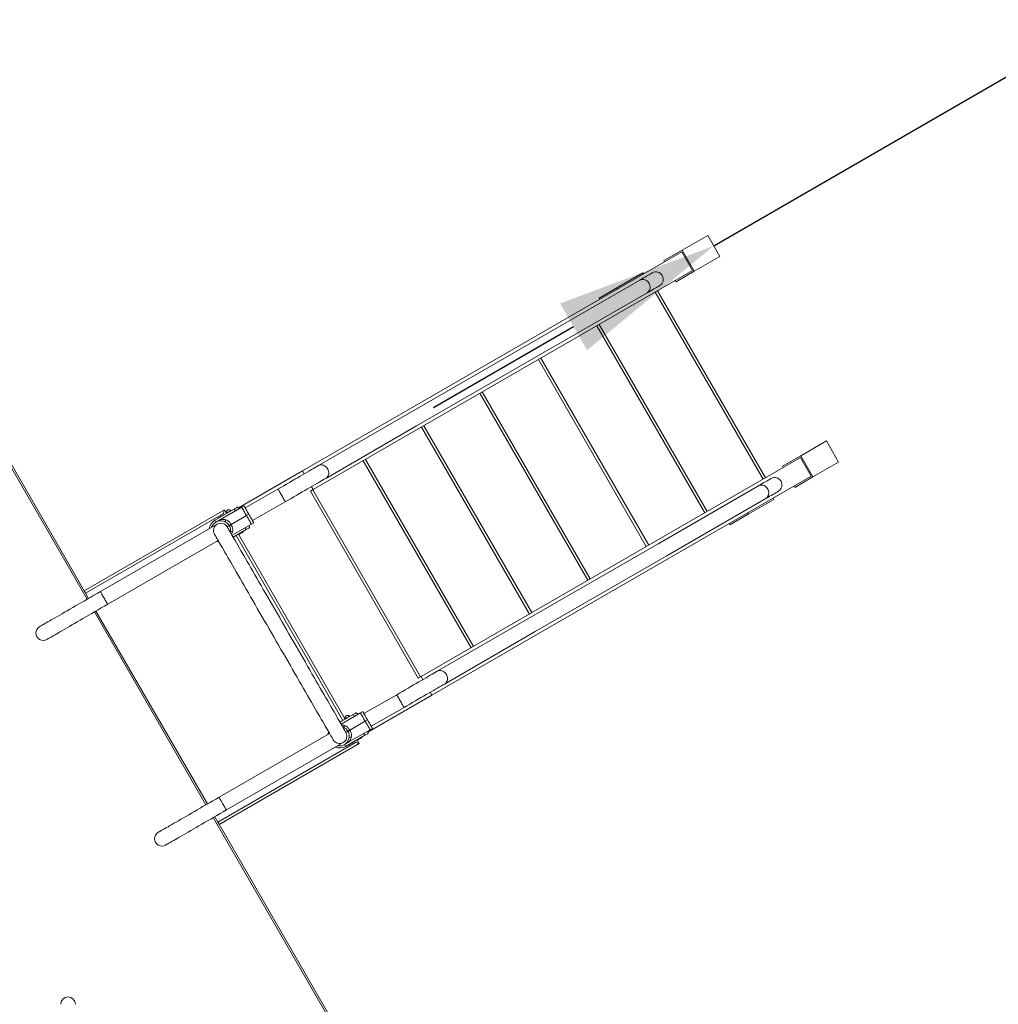
# Model space of a CAD drawing. Extents: x 0 to 42000, y -4005 to 29700.
# Drawn here: x 34499 to 35406, y 22666 to 23578 of the extents above; entities that cross this region are included whole.
import ezdxf

# ---------------------------------------------------------------- set-up
doc = ezdxf.new("R2010")
doc.units = 0
doc.header["$LTSCALE"] = 100
doc.header["$MEASUREMENT"] = 0
doc.linetypes.add('DIMENSION', pattern=[2e-15, 1e-15, 1e-15])
doc.layers.get('0').update_dxf_attribs({"linetype": 'CONTINUOUS'})
doc.layers.get('DEFPOINTS').update_dxf_attribs({"linetype": 'CONTINUOUS'})
doc.styles.add('STD', font='TXT', dxfattribs={"bigfont": 'BIGFONT'})
doc.dimstyles.new('ASKSTANDARD', dxfattribs={"dimscale": 20, "dimtxt": 2, "dimasz": 1.5, "dimexe": 1, "dimexo": 1, "dimgap": 1, "dimtad": 0, "dimdec": 1, "dimdsep": 46, "dimtxsty": 'STD', "dimcen": 0, "dimclrd": 3, "dimclre": 3, "dimclrt": 3, "dimadec": 0, "dimazin": 0, "dimtfac": 0.7, "dimtdec": 1, "dimtix": 1, "dimtmove": 0, "dimatfit": 3, "dimfxl": 0, "dimtvp": 1, "dimtolj": 1, "dimtzin": 0, "dimarcsym": 0})

# ---------------------------------------------------------------- blocks, each defined once
blk = doc.blocks.new('*D38')
at = {"color": 3, "linetype": 'DIMENSION', "lineweight": -2}
for p, q in [((36051.92, 23893.7), (36181.82, 23968.7)), ((35142.59, 23368.7), (35922.02, 23818.7)), ((35012.69, 23293.7), (34882.79, 23218.7))]:
    blk.add_line(p, q, dxfattribs=at)
at = {"color": 3, "linetype": 'DIMENSION'}
for points in [[(36039.42, 23915.35), (36064.42, 23872.05), (35922.02, 23818.7)], [(35000.19, 23315.35), (35025.19, 23272.05), (35142.59, 23368.7)]]:
    blk.add_solid(points, dxfattribs=at)
at = {"layer": 'DEFPOINTS', "color": 0, "linetype": 'DIMENSION'}
for p in [(35922.02, 23818.7), (35922.02, 23818.7), (35142.59, 23368.7)]:
    blk.add_point(p, dxfattribs=at)
at = {"color": 3, "linetype": 'DIMENSION', "insert": (35406.11, 23812.28), "char_height": 200, "attachment_point": 5, "rotation": 29.99998, "style": 'STD'}
blk.add_mtext('\\A1;1800', dxfattribs=at)

msp = doc.modelspace()

# ---------------------------------------------------------------- linework, layer by layer
at = {"color": 7, "linetype": 'Continuous', "lineweight": 15}
for p, q in [((35136.969, 23378.442), (35113.219, 23364.73)), ((35136.969, 23378.442), (35148.219, 23358.957)), ((35112.927, 23363.119), (34761.371, 23160.148)), ((35113.219, 23364.73), (35096.344, 23354.988)), ((35122.927, 23345.798), (35112.927, 23363.119)), ((35113.219, 23364.73), (35124.469, 23345.245)), ((35096.344, 23354.988), (35096.969, 23353.905)), ((35148.219, 23358.957), (35124.469, 23345.245)), ((35122.927, 23345.798), (34771.371, 23142.827)), ((35076.996, 23343.817), (35053.247, 23330.105)), ((35076.996, 23343.817), (35077.621, 23342.735)), ((35124.469, 23345.245), (35107.594, 23335.502)), ((35074.01, 23336.955), (34860.344, 23213.595)), ((35106.969, 23336.585), (35107.594, 23335.502)), ((35053.247, 23330.105), (35036.372, 23320.363)), ((35053.247, 23330.105), (35053.872, 23329.023)), ((35188.352, 23152.631), (35088.352, 23325.836)), ((35190.517, 23153.881), (35090.517, 23327.086)), ((34867.144, 23201.817), (35080.81, 23325.177)), ((35036.372, 23320.363), (35036.997, 23319.28)), ((35134.225, 23121.381), (35034.225, 23294.586)), ((35136.39, 23122.631), (35036.39, 23295.836)), ((35080.099, 23090.131), (34980.099, 23263.336)), ((35082.264, 23091.381), (34982.264, 23264.586)), ((34443.805, 23249.223), (34559.351, 23049.091)), ((35025.972, 23058.881), (34925.972, 23232.086)), ((35028.137, 23060.131), (34928.137, 23233.336)), ((34860.344, 23213.595), (34776.3, 23165.072)), ((34783.1, 23153.294), (34867.144, 23201.817)), ((34971.845, 23027.631), (34871.845, 23200.836)), ((34974.01, 23028.881), (34874.01, 23202.086)), ((35246.969, 23187.917), (35223.219, 23174.205)), ((35258.219, 23168.431), (35246.969, 23187.917)), ((34919.884, 22997.631), (34819.884, 23170.836)), ((35222.927, 23172.593), (34871.371, 22969.622)), ((35223.219, 23174.205), (35206.344, 23164.462)), ((35232.927, 23155.273), (35222.927, 23172.593)), ((35234.469, 23154.719), (35223.219, 23174.205)), ((34917.719, 22996.381), (34817.719, 23169.586)), ((35206.969, 23163.38), (35206.344, 23164.462)), ((35258.219, 23168.431), (35234.469, 23154.719)), ((34761.371, 23160.148), (34702.172, 23125.969)), ((34762.971, 23157.376), (34761.371, 23160.148)), ((35232.927, 23155.273), (34881.371, 22952.302)), ((35234.469, 23154.719), (35217.594, 23144.977)), ((34738.8, 23143.421), (34708.427, 23125.885)), ((34771.371, 23142.827), (34769.771, 23145.599)), ((35184.011, 23146.429), (35091.588, 23093.069)), ((35217.594, 23144.977), (35216.969, 23146.059)), ((34771.371, 23142.827), (34768.788, 23141.336)), ((34868.788, 22968.131), (34768.788, 23141.336)), ((34870.953, 22969.381), (34770.953, 23142.586)), ((35098.388, 23081.291), (35190.811, 23134.651)), ((35198.246, 23133.806), (35197.621, 23134.889)), ((34698.316, 23124.897), (34680.346, 23114.522)), ((34685.501, 23115.189), (34705.162, 23126.54)), ((34698.316, 23124.897), (34699.316, 23123.165)), ((34702.997, 23125.29), (34701.347, 23126.647)), ((34705.162, 23126.54), (34707.327, 23127.79)), ((34715.227, 23114.107), (34745.6, 23131.643)), ((35198.246, 23133.806), (35174.497, 23120.094)), ((34559.268, 23049.237), (34689.171, 23124.237)), ((34688.256, 23120.822), (34560.518, 23047.071)), ((34683.252, 23116.489), (34683.377, 23116.272)), ((34687.707, 23118.772), (34687.582, 23118.989)), ((34689.171, 23124.237), (34691.171, 23120.772)), ((34695.372, 23110.496), (34709.662, 23118.746)), ((34709.662, 23118.746), (34711.827, 23119.996)), ((35174.497, 23120.094), (35157.622, 23110.352)), ((35174.497, 23120.094), (35173.872, 23121.177)), ((34682.446, 23110.885), (34574.193, 23048.385)), ((34679.48, 23114.022), (34679.503, 23113.983)), ((34680.346, 23114.522), (34681.346, 23112.79)), ((34688.282, 23113.66), (34689.211, 23113.364)), ((34693.64, 23109.496), (34691.735, 23108.396)), ((34696.235, 23100.602), (34714.162, 23110.952)), ((34709.316, 23105.845), (34708.316, 23107.577)), ((34712.347, 23107.595), (34711.997, 23109.702)), ((34716.327, 23112.202), (34714.162, 23110.952)), ((35157.622, 23110.352), (35156.997, 23111.434)), ((34694.776, 23103.726), (34694.681, 23103.294)), ((34697.235, 23098.87), (34709.316, 23105.845)), ((34698.832, 23099.503), (34698.707, 23099.72)), ((34702.171, 23101.72), (34702.271, 23101.547)), ((34702.271, 23101.547), (34702.681, 23101.437)), ((34801.171, 22930.247), (34702.271, 23101.547)), ((34706.492, 23103.637), (34706.602, 23104.047)), ((34706.602, 23104.047), (34706.502, 23104.22)), ((34580.993, 23036.607), (34683.357, 23095.707)), ((35091.588, 23093.069), (34970.344, 23023.069)), ((34977.144, 23011.291), (35098.388, 23081.291)), ((34560.518, 23047.071), (34563.368, 23042.135)), ((34570.168, 23030.357), (34673.368, 22851.61)), ((34970.344, 23023.069), (34886.3, 22974.546)), ((34893.1, 22962.768), (34977.144, 23011.291)), ((34871.371, 22969.622), (34868.788, 22968.131)), ((34871.371, 22969.622), (34872.971, 22966.851)), ((34848.8, 22952.896), (34818.427, 22935.36)), ((34881.371, 22952.302), (34822.172, 22918.123)), ((34879.771, 22955.073), (34881.371, 22952.302)), ((34808.316, 22934.372), (34796.235, 22927.397)), ((34797.235, 22925.665), (34815.162, 22936.015)), ((34808.316, 22934.372), (34809.316, 22932.64)), ((34812.997, 22934.765), (34811.347, 22936.122)), ((34815.162, 22936.015), (34817.327, 22937.265)), ((34825.227, 22923.582), (34855.6, 22941.118)), ((34797.707, 22928.247), (34797.582, 22928.463)), ((34805.372, 22919.971), (34819.662, 22928.221)), ((34819.662, 22928.221), (34821.827, 22929.471)), ((34786.557, 22916.96), (34684.193, 22857.86)), ((34798.789, 22922.973), (34799.211, 22922.839)), ((34801.346, 22904.944), (34819.316, 22915.319)), ((34803.64, 22918.971), (34801.735, 22917.871)), ((34804.501, 22909.075), (34824.162, 22920.426)), ((34819.316, 22915.319), (34818.316, 22917.051)), ((34822.347, 22917.069), (34821.997, 22919.176)), ((34826.327, 22921.676), (34824.162, 22920.426)), ((34683.018, 22834.895), (34810.756, 22908.645)), ((34814.171, 22907.73), (34684.268, 22832.73)), ((34690.993, 22846.082), (34799.246, 22908.582)), ((34801.346, 22904.944), (34800.346, 22906.676)), ((34804.377, 22906.694), (34804.502, 22906.478)), ((34804.776, 22913.201), (34804.567, 22912.249)), ((34808.832, 22908.978), (34808.707, 22909.194)), ((34812.171, 22911.194), (34812.271, 22911.021)), ((34812.271, 22911.021), (34812.681, 22910.911)), ((34812.271, 22911.021), (34814.171, 22907.73)), ((34816.492, 22913.111), (34816.602, 22913.521)), ((34816.602, 22913.521), (34816.502, 22913.694)), ((34800.457, 22904.484), (34800.48, 22904.444)), ((34680.168, 22839.832), (34683.018, 22834.895)), ((34684.184, 22832.875), (34799.73, 22632.743))]:
    msp.add_line(p, q, dxfattribs=at)
at = {"color": 8, "linetype": 'Continuous', "lineweight": 15}
for p, q in [((34561.982, 23041.335), (34442.386, 23248.482)), ((34689.006, 23119.522), (34688.256, 23120.822)), ((34799.006, 22928.997), (34700.006, 23100.47)), ((34671.982, 22850.81), (34568.782, 23029.557)), ((34810.756, 22908.645), (34810.006, 22909.944)), ((34798.378, 22631.885), (34678.782, 22839.032))]:
    msp.add_line(p, q, dxfattribs=at)
at = {"color": 7, "linetype": 'Continuous', "lineweight": 15, "flags": 128}
for points in [[(35085.613, 23343.654), (35085.531, 23343.606), (35085.284, 23343.463), (35084.872, 23343.226), (35084.297, 23342.894), (35083.56, 23342.469), (35082.662, 23341.95), (35081.605, 23341.34), (35080.39, 23340.638), (35079.021, 23339.848), (35077.499, 23338.969), (35075.828, 23338.004), (35074.01, 23336.955)], [(35080.81, 23325.177), (35082.628, 23326.226), (35084.299, 23327.191), (35085.821, 23328.07), (35087.19, 23328.86), (35088.405, 23329.562), (35089.462, 23330.172), (35090.36, 23330.691), (35091.097, 23331.116), (35091.672, 23331.448), (35092.084, 23331.685), (35092.331, 23331.828), (35092.413, 23331.876)], [(34776.3, 23165.072), (34774.896, 23164.261), (34773.355, 23163.372), (34771.683, 23162.406), (34769.887, 23161.369), (34767.972, 23160.264), (34765.947, 23159.094), (34763.819, 23157.866), (34761.595, 23156.582), (34759.286, 23155.249), (34756.898, 23153.87), (34754.442, 23152.452), (34751.927, 23151), (34749.362, 23149.519), (34746.757, 23148.015), (34744.121, 23146.493), (34741.466, 23144.96), (34738.8, 23143.421)], [(34745.6, 23131.643), (34748.266, 23133.182), (34750.921, 23134.716), (34753.557, 23136.237), (34756.162, 23137.741), (34758.727, 23139.222), (34761.242, 23140.674), (34763.698, 23142.092), (34766.086, 23143.471), (34768.395, 23144.804), (34770.619, 23146.088), (34772.747, 23147.316), (34774.772, 23148.486), (34776.687, 23149.591), (34778.483, 23150.628), (34780.155, 23151.594), (34781.696, 23152.483), (34783.1, 23153.294)], [(35195.613, 23153.128), (35195.531, 23153.081), (35195.283, 23152.938), (35194.872, 23152.7), (35194.297, 23152.369), (35193.56, 23151.943), (35192.662, 23151.424), (35191.605, 23150.814), (35190.39, 23150.113), (35189.021, 23149.322), (35187.499, 23148.444), (35185.828, 23147.479), (35184.011, 23146.429)], [(35190.811, 23134.651), (35192.628, 23135.701), (35194.299, 23136.666), (35195.821, 23137.544), (35197.19, 23138.335), (35198.405, 23139.036), (35199.462, 23139.646), (35200.36, 23140.165), (35201.097, 23140.591), (35201.672, 23140.922), (35202.084, 23141.16), (35202.331, 23141.303), (35202.413, 23141.35)], [(34698.316, 23124.897), (34698.991, 23125.287), (34699.631, 23125.657), (34700.206, 23125.989), (34700.686, 23126.266), (34701.047, 23126.474), (34701.271, 23126.604), (34701.347, 23126.647)], [(34709.662, 23118.746), (34709.062, 23119.785), (34708.466, 23120.817), (34707.877, 23121.837), (34707.299, 23122.838), (34706.735, 23123.815), (34706.189, 23124.761), (34705.663, 23125.672), (34705.162, 23126.54)], [(34707.327, 23127.79), (34707.818, 23126.94), (34708.337, 23126.041), (34708.88, 23125.1), (34709.445, 23124.122), (34710.025, 23123.116), (34710.619, 23122.089), (34711.221, 23121.046), (34711.827, 23119.996)], [(34683.252, 23116.489), (34683.332, 23116.535), (34683.567, 23116.671), (34683.939, 23116.886), (34684.421, 23117.164), (34684.977, 23117.485), (34685.565, 23117.824), (34686.142, 23118.158), (34686.666, 23118.46), (34687.097, 23118.709), (34687.403, 23118.885), (34687.562, 23118.977), (34687.582, 23118.989)], [(34689.171, 23124.237), (34689.154, 23124.171), (34689.102, 23123.977), (34689.017, 23123.661), (34688.903, 23123.236), (34688.765, 23122.719), (34688.607, 23122.128), (34688.435, 23121.488), (34688.256, 23120.822)], [(34714.162, 23110.952), (34713.66, 23111.821), (34713.135, 23112.731), (34712.588, 23113.678), (34712.024, 23114.654), (34711.446, 23115.656), (34710.857, 23116.675), (34710.261, 23117.708), (34709.662, 23118.746)], [(34711.827, 23119.996), (34712.433, 23118.946), (34713.035, 23117.904), (34713.628, 23116.876), (34714.209, 23115.87), (34714.773, 23114.893), (34715.317, 23113.951), (34715.836, 23113.052), (34716.327, 23112.202)], [(34801.735, 22917.871), (34801.69, 22917.948), (34801.557, 22918.18), (34801.334, 22918.565), (34801.023, 22919.104), (34800.624, 22919.796), (34800.137, 22920.639), (34799.564, 22921.632), (34798.905, 22922.773), (34798.161, 22924.061), (34797.334, 22925.494), (34796.425, 22927.068), (34795.435, 22928.782), (34794.366, 22930.633), (34793.22, 22932.618), (34791.999, 22934.734), (34790.704, 22936.976), (34789.338, 22939.342), (34787.903, 22941.828), (34786.401, 22944.43), (34784.835, 22947.143), (34783.207, 22949.962), (34781.52, 22952.885), (34779.776, 22955.905), (34777.979, 22959.018), (34776.131, 22962.219), (34774.235, 22965.502), (34772.295, 22968.863), (34770.313, 22972.295), (34768.293, 22975.794), (34766.238, 22979.353), (34764.152, 22982.967), (34762.037, 22986.63), (34759.897, 22990.336), (34757.736, 22994.078), (34755.558, 22997.852), (34753.365, 23001.651), (34751.161, 23005.468), (34748.95, 23009.298), (34746.735, 23013.133), (34744.52, 23016.969), (34742.309, 23020.799), (34740.106, 23024.616), (34737.912, 23028.415), (34735.734, 23032.188), (34733.573, 23035.931), (34731.433, 23039.637), (34729.318, 23043.3), (34727.232, 23046.914), (34725.177, 23050.473), (34723.157, 23053.972), (34721.175, 23057.404), (34719.235, 23060.765), (34717.339, 23064.048), (34715.491, 23067.249), (34713.694, 23070.362), (34711.951, 23073.382), (34710.263, 23076.304), (34708.635, 23079.124), (34707.069, 23081.837), (34705.567, 23084.439), (34704.132, 23086.924), (34702.766, 23089.291), (34701.471, 23091.533), (34700.25, 23093.649), (34699.104, 23095.633), (34698.035, 23097.484), (34697.045, 23099.199), (34696.136, 23100.773), (34695.309, 23102.206), (34694.566, 23103.494), (34693.907, 23104.635), (34693.333, 23105.628), (34692.847, 23106.471), (34692.447, 23107.163), (34692.136, 23107.702), (34691.913, 23108.087), (34691.78, 23108.319), (34691.735, 23108.396)], [(34712.347, 23107.595), (34712.271, 23107.551), (34712.047, 23107.422), (34711.686, 23107.213), (34711.206, 23106.936), (34710.631, 23106.604), (34709.991, 23106.234), (34709.316, 23105.845)], [(34679.957, 23101.596), (34680.002, 23101.519), (34680.135, 23101.287), (34680.358, 23100.902), (34680.669, 23100.363), (34681.069, 23099.671), (34681.555, 23098.828), (34682.129, 23097.835), (34682.788, 23096.694), (34683.531, 23095.406), (34684.358, 23093.973), (34685.267, 23092.399), (34686.257, 23090.684), (34687.326, 23088.833), (34688.472, 23086.849), (34689.693, 23084.733), (34690.988, 23082.491), (34692.354, 23080.124), (34693.789, 23077.639), (34695.291, 23075.037), (34696.857, 23072.324), (34698.485, 23069.504), (34700.173, 23066.582), (34701.916, 23063.562), (34703.714, 23060.449), (34705.561, 23057.248), (34707.457, 23053.965), (34709.397, 23050.604), (34711.379, 23047.172), (34713.399, 23043.673), (34715.454, 23040.114), (34717.54, 23036.5), (34719.655, 23032.837), (34721.795, 23029.131), (34723.956, 23025.388), (34726.134, 23021.615), (34728.328, 23017.816), (34730.531, 23013.999), (34732.742, 23010.169), (34734.957, 23006.333), (34737.172, 23002.498), (34739.383, 22998.668), (34741.587, 22994.851), (34743.78, 22991.052), (34745.959, 22987.278), (34748.119, 22983.536), (34750.259, 22979.83), (34752.374, 22976.167), (34754.46, 22972.553), (34756.515, 22968.994), (34758.535, 22965.495), (34760.517, 22962.063), (34762.457, 22958.702), (34764.353, 22955.419), (34766.201, 22952.218), (34767.998, 22949.105), (34769.742, 22946.085), (34771.429, 22943.162), (34773.057, 22940.343), (34774.623, 22937.63), (34776.125, 22935.028), (34777.56, 22932.542), (34778.926, 22930.176), (34780.221, 22927.934), (34781.443, 22925.818), (34782.589, 22923.833), (34783.657, 22921.982), (34784.647, 22920.268), (34785.556, 22918.694), (34786.383, 22917.261), (34787.127, 22915.973), (34787.786, 22914.832), (34788.359, 22913.839), (34788.846, 22912.996), (34789.245, 22912.304), (34789.556, 22911.765), (34789.779, 22911.38), (34789.912, 22911.148), (34789.957, 22911.071)], [(34698.832, 23099.503), (34698.752, 23099.457), (34698.517, 23099.321), (34698.145, 23099.107), (34697.663, 23098.828), (34697.36, 23098.653)], [(34702.271, 23101.547), (34702.292, 23101.558), (34702.451, 23101.65), (34702.757, 23101.827), (34703.188, 23102.076), (34703.711, 23102.378), (34704.289, 23102.711), (34704.877, 23103.051), (34705.433, 23103.372), (34705.914, 23103.65), (34706.286, 23103.865), (34706.521, 23104), (34706.602, 23104.047)], [(34702.681, 23101.437), (34702.758, 23101.481), (34702.984, 23101.612), (34703.339, 23101.817), (34703.795, 23102.08), (34704.315, 23102.38), (34704.858, 23102.693), (34705.378, 23102.994), (34705.834, 23103.257), (34706.189, 23103.462), (34706.415, 23103.592), (34706.492, 23103.637), (34706.492, 23103.637)], [(34681.758, 23094.784), (34682.999, 23094.371), (34684.28, 23094.108)], [(34574.193, 23048.385), (34571.247, 23046.684), (34568.309, 23044.988), (34565.387, 23043.301), (34562.489, 23041.628), (34559.624, 23039.974), (34556.798, 23038.342), (34554.02, 23036.738), (34551.297, 23035.166), (34548.637, 23033.63), (34546.047, 23032.135), (34543.534, 23030.684), (34541.105, 23029.282), (34538.767, 23027.932), (34536.526, 23026.638), (34534.389, 23025.404), (34532.36, 23024.233), (34530.446, 23023.128), (34528.652, 23022.092), (34526.983, 23021.128), (34525.443, 23020.239), (34524.037, 23019.427), (34522.768, 23018.695), (34521.64, 23018.044), (34520.656, 23017.476), (34519.819, 23016.993), (34519.131, 23016.595), (34518.594, 23016.285), (34518.21, 23016.063), (34517.978, 23015.93), (34517.901, 23015.885)], [(34560.518, 23047.071), (34560.274, 23047.494), (34560.039, 23047.9), (34559.823, 23048.274), (34559.634, 23048.602), (34559.478, 23048.872), (34559.363, 23049.072), (34559.351, 23049.091)], [(34524.701, 23004.107), (34524.778, 23004.152), (34525.01, 23004.285), (34525.394, 23004.507), (34525.931, 23004.817), (34526.619, 23005.215), (34527.456, 23005.698), (34528.44, 23006.266), (34529.568, 23006.917), (34530.837, 23007.65), (34532.243, 23008.461), (34533.783, 23009.35), (34535.452, 23010.314), (34537.246, 23011.35), (34539.16, 23012.455), (34541.189, 23013.626), (34543.326, 23014.86), (34545.567, 23016.154), (34547.906, 23017.504), (34550.334, 23018.906), (34552.847, 23020.357), (34555.437, 23021.853), (34558.097, 23023.388), (34560.82, 23024.96), (34563.598, 23026.564), (34566.424, 23028.196), (34569.289, 23029.85), (34572.187, 23031.523), (34575.109, 23033.21), (34578.047, 23034.906), (34580.993, 23036.607)], [(34886.3, 22974.546), (34884.896, 22973.736), (34883.355, 22972.846), (34881.683, 22971.881), (34879.887, 22970.843), (34877.972, 22969.738), (34875.947, 22968.569), (34873.819, 22967.34), (34871.595, 22966.056), (34869.286, 22964.723), (34866.898, 22963.345), (34864.442, 22961.927), (34861.927, 22960.474), (34859.362, 22958.993), (34856.757, 22957.489), (34854.121, 22955.968), (34851.466, 22954.435), (34848.8, 22952.896)], [(34855.6, 22941.118), (34858.266, 22942.657), (34860.921, 22944.19), (34863.557, 22945.711), (34866.162, 22947.216), (34868.727, 22948.697), (34871.242, 22950.149), (34873.698, 22951.567), (34876.086, 22952.945), (34878.395, 22954.279), (34880.619, 22955.562), (34882.747, 22956.791), (34884.772, 22957.96), (34886.687, 22959.065), (34888.483, 22960.103), (34890.155, 22961.068), (34891.696, 22961.958), (34893.1, 22962.768)], [(34808.316, 22934.372), (34808.991, 22934.761), (34809.631, 22935.131), (34810.206, 22935.463), (34810.686, 22935.74), (34811.047, 22935.949), (34811.271, 22936.078), (34811.347, 22936.122)], [(34819.662, 22928.221), (34819.062, 22929.259), (34818.466, 22930.291), (34817.877, 22931.311), (34817.299, 22932.312), (34816.735, 22933.289), (34816.189, 22934.236), (34815.663, 22935.146), (34815.162, 22936.015)], [(34817.327, 22937.265), (34817.818, 22936.414), (34818.337, 22935.515), (34818.88, 22934.574), (34819.445, 22933.597), (34820.025, 22932.591), (34820.619, 22931.563), (34821.221, 22930.52), (34821.827, 22929.471)], [(34796.11, 22927.613), (34796.142, 22927.632), (34796.666, 22927.934), (34797.097, 22928.183), (34797.403, 22928.36), (34797.562, 22928.452), (34797.582, 22928.463)], [(34824.162, 22920.426), (34823.66, 22921.295), (34823.135, 22922.206), (34822.588, 22923.152), (34822.024, 22924.129), (34821.446, 22925.13), (34820.857, 22926.15), (34820.261, 22927.182), (34819.662, 22928.221)], [(34821.827, 22929.471), (34822.433, 22928.421), (34823.035, 22927.378), (34823.628, 22926.35), (34824.209, 22925.344), (34824.773, 22924.367), (34825.317, 22923.426), (34825.836, 22922.527), (34826.327, 22921.676)], [(34785.634, 22918.559), (34785.221, 22917.318), (34784.958, 22916.036)], [(34822.347, 22917.069), (34822.271, 22917.025), (34822.047, 22916.896), (34821.686, 22916.688), (34821.206, 22916.41), (34820.631, 22916.079), (34819.991, 22915.709), (34819.316, 22915.319)], [(34808.832, 22908.978), (34808.752, 22908.931), (34808.517, 22908.796), (34808.145, 22908.581), (34807.663, 22908.303), (34807.108, 22907.982), (34806.519, 22907.643), (34805.942, 22907.309), (34805.419, 22907.007), (34804.988, 22906.758), (34804.681, 22906.581), (34804.522, 22906.489), (34804.502, 22906.478)], [(34810.756, 22908.645), (34811.423, 22908.467), (34812.063, 22908.295), (34812.654, 22908.137), (34813.171, 22907.998), (34813.596, 22907.884), (34813.911, 22907.8), (34814.106, 22907.748), (34814.171, 22907.73)], [(34812.271, 22911.021), (34812.292, 22911.033), (34812.451, 22911.125), (34812.757, 22911.301), (34813.188, 22911.55), (34813.711, 22911.853), (34814.289, 22912.186), (34814.877, 22912.525), (34815.433, 22912.846), (34815.914, 22913.124), (34816.286, 22913.339), (34816.521, 22913.475), (34816.602, 22913.521)], [(34812.681, 22910.911), (34812.758, 22910.956), (34812.984, 22911.086), (34813.339, 22911.291), (34813.795, 22911.554), (34814.315, 22911.855), (34814.858, 22912.168), (34815.378, 22912.468), (34815.834, 22912.732), (34816.189, 22912.937), (34816.415, 22913.067), (34816.492, 22913.111), (34816.492, 22913.111)], [(34684.193, 22857.86), (34681.247, 22856.159), (34678.309, 22854.462), (34675.387, 22852.775), (34672.489, 22851.102), (34669.624, 22849.448), (34666.798, 22847.817), (34664.02, 22846.213), (34661.297, 22844.641), (34658.637, 22843.105), (34656.047, 22841.61), (34653.534, 22840.159), (34651.105, 22838.757), (34648.767, 22837.407), (34646.526, 22836.113), (34644.389, 22834.879), (34642.36, 22833.707), (34640.446, 22832.602), (34638.652, 22831.567), (34636.983, 22830.603), (34635.443, 22829.714), (34634.037, 22828.902), (34632.768, 22828.169), (34631.64, 22827.518), (34630.656, 22826.95), (34629.819, 22826.467), (34629.131, 22826.07), (34628.594, 22825.76), (34628.21, 22825.538), (34627.978, 22825.404), (34627.901, 22825.36)], [(34634.701, 22813.582), (34634.778, 22813.626), (34635.01, 22813.76), (34635.394, 22813.982), (34635.931, 22814.292), (34636.619, 22814.689), (34637.456, 22815.172), (34638.44, 22815.74), (34639.568, 22816.391), (34640.837, 22817.124), (34642.243, 22817.936), (34643.783, 22818.825), (34645.452, 22819.789), (34647.246, 22820.824), (34649.16, 22821.929), (34651.189, 22823.101), (34653.326, 22824.335), (34655.567, 22825.629), (34657.905, 22826.979), (34660.334, 22828.381), (34662.847, 22829.832), (34665.437, 22831.327), (34668.097, 22832.863), (34670.82, 22834.435), (34673.598, 22836.039), (34676.424, 22837.67), (34679.289, 22839.324), (34682.187, 22840.998), (34685.109, 22842.684), (34688.047, 22844.381), (34690.993, 22846.082)], [(34684.184, 22832.875), (34684.172, 22832.895), (34684.057, 22833.095), (34683.901, 22833.364), (34683.712, 22833.692), (34683.496, 22834.067), (34683.261, 22834.473), (34683.018, 22834.895)]]:
    msp.add_lwpolyline(points, dxfattribs=at)
at = {"color": 8, "linetype": 'Continuous', "lineweight": 15, "flags": 128}
for points in [[(35074.01, 23336.955), (35074.873, 23337.351), (35075.8, 23337.584), (35076.77, 23337.649), (35077.756, 23337.543), (35078.733, 23337.269), (35079.676, 23336.835), (35080.561, 23336.251), (35081.363, 23335.533), (35082.064, 23334.699), (35082.643, 23333.771), (35083.088, 23332.773), (35083.385, 23331.731), (35083.527, 23330.672), (35083.511, 23329.622), (35083.337, 23328.611), (35083.01, 23327.662), (35082.537, 23326.802), (35081.932, 23326.053), (35081.21, 23325.433), (35080.81, 23325.177)], [(34776.3, 23165.072), (34777.162, 23165.468), (34778.09, 23165.701), (34779.06, 23165.766), (34780.046, 23165.66), (34781.023, 23165.386), (34781.966, 23164.951), (34782.85, 23164.368), (34783.653, 23163.65), (34784.353, 23162.816), (34784.933, 23161.888), (34785.377, 23160.89), (34785.674, 23159.848), (34785.817, 23158.788), (34785.801, 23157.739), (34785.627, 23156.728), (34785.3, 23155.779), (34784.827, 23154.919), (34784.222, 23154.17), (34783.5, 23153.55), (34783.1, 23153.294)], [(34738.8, 23143.421), (34738.844, 23143.345), (34738.975, 23143.118), (34739.19, 23142.747), (34739.482, 23142.24), (34739.845, 23141.612), (34740.269, 23140.878), (34740.743, 23140.057), (34741.254, 23139.171), (34741.79, 23138.242), (34742.337, 23137.295), (34742.88, 23136.354), (34743.406, 23135.444), (34743.9, 23134.588), (34744.351, 23133.808), (34744.745, 23133.124), (34745.074, 23132.555), (34745.328, 23132.115), (34745.501, 23131.814), (34745.589, 23131.662), (34745.6, 23131.643)], [(35190.811, 23134.651), (35191.585, 23135.2), (35192.251, 23135.887), (35192.791, 23136.694), (35193.192, 23137.601), (35193.444, 23138.585), (35193.539, 23139.618), (35193.476, 23140.676), (35193.255, 23141.73), (35192.883, 23142.754), (35192.369, 23143.72), (35191.727, 23144.603), (35190.973, 23145.382), (35190.127, 23146.035), (35189.211, 23146.546), (35188.248, 23146.901), (35187.263, 23147.091), (35186.282, 23147.112), (35185.33, 23146.963), (35184.432, 23146.647), (35184.011, 23146.429)], [(34691.38, 23121.167), (34691.401, 23121.178), (34691.562, 23121.272), (34691.871, 23121.45), (34692.299, 23121.697), (34692.809, 23121.991), (34693.355, 23122.307), (34693.889, 23122.615), (34694.364, 23122.889), (34694.736, 23123.104), (34694.974, 23123.241), (34695.056, 23123.289), (34695.056, 23123.289)], [(34580.993, 23036.607), (34580.982, 23036.626), (34580.894, 23036.778), (34580.721, 23037.078), (34580.467, 23037.519), (34580.138, 23038.088), (34579.743, 23038.772), (34579.293, 23039.552), (34578.799, 23040.408), (34578.273, 23041.318), (34577.73, 23042.259), (34577.183, 23043.206), (34576.647, 23044.135), (34576.135, 23045.021), (34575.661, 23045.841), (34575.238, 23046.576), (34574.875, 23047.204), (34574.582, 23047.711), (34574.368, 23048.082), (34574.237, 23048.309), (34574.193, 23048.385), (34574.193, 23048.385)], [(34893.1, 22962.768), (34893.874, 22963.317), (34894.54, 22964.004), (34895.081, 22964.811), (34895.482, 22965.718), (34895.734, 22966.701), (34895.829, 22967.735), (34895.765, 22968.793), (34895.545, 22969.847), (34895.173, 22970.87), (34894.659, 22971.837), (34894.017, 22972.72), (34893.263, 22973.499), (34892.417, 22974.152), (34891.5, 22974.663), (34890.537, 22975.018), (34889.552, 22975.208), (34888.571, 22975.229), (34887.62, 22975.08), (34886.722, 22974.764), (34886.3, 22974.546)], [(34855.6, 22941.118), (34855.556, 22941.194), (34855.425, 22941.421), (34855.211, 22941.792), (34854.918, 22942.299), (34854.555, 22942.927), (34854.132, 22943.661), (34853.658, 22944.482), (34853.146, 22945.368), (34852.61, 22946.297), (34852.063, 22947.244), (34851.52, 22948.185), (34850.995, 22949.095), (34850.5, 22949.951), (34850.05, 22950.731), (34849.655, 22951.415), (34849.327, 22951.984), (34849.072, 22952.424), (34848.899, 22952.725), (34848.811, 22952.877), (34848.8, 22952.896)], [(34801.38, 22930.641), (34801.401, 22930.653), (34801.562, 22930.746), (34801.871, 22930.924), (34802.299, 22931.171), (34802.809, 22931.466), (34803.355, 22931.781), (34803.889, 22932.09), (34804.364, 22932.364), (34804.736, 22932.579), (34804.974, 22932.716), (34805.056, 22932.763), (34805.056, 22932.763)], [(34684.193, 22857.86), (34684.204, 22857.84), (34684.292, 22857.688), (34684.465, 22857.388), (34684.719, 22856.948), (34685.048, 22856.379), (34685.443, 22855.695), (34685.893, 22854.915), (34686.387, 22854.059), (34686.913, 22853.149), (34687.456, 22852.208), (34688.003, 22851.261), (34688.539, 22850.332), (34689.05, 22849.446), (34689.524, 22848.625), (34689.948, 22847.891), (34690.311, 22847.263), (34690.603, 22846.756), (34690.818, 22846.385), (34690.949, 22846.158), (34690.993, 22846.082)]]:
    msp.add_lwpolyline(points, dxfattribs=at)
at = {"color": 7, "linetype": 'Continuous', "lineweight": 15}
for centre, radius, start, end in [((35089.013, 23337.765), 6.8, 300, 120), ((35199.013, 23147.239), 6.8, 300, 120), ((34691.158, 23121.053), 0.25, 300, 26.983039), ((34695.265, 23123.425), 0.25, 213.016961, 300), ((34685.846, 23104.996), 11, 120, 171.816518), ((34685.846, 23104.996), 9, 74.293324, 160.926063), ((34685.846, 23104.996), 6.8, 30, 210), ((34688.228, 23115.55), 2.396, 294.218794, 342.946218), ((34696.177, 23101.783), 2.396, 77.051288, 125.78438), ((34521.301, 23009.996), 6.8, 120, 300), ((34798.228, 22925.024), 2.396, 294.214735, 342.950278), ((34801.158, 22930.528), 0.25, 300, 26.983039), ((34805.265, 22932.899), 0.25, 213.016961, 300), ((34795.846, 22914.471), 6.8, 210, 30), ((34795.846, 22914.471), 9, 259.073937, 345.706676), ((34806.177, 22911.257), 2.396, 77.051876, 125.782603), ((34795.846, 22914.471), 11, 248.183482, 300), ((34631.301, 22819.471), 6.8, 120, 300), ((34544.268, 22666.024), 6.8, 0, 180)]:
    msp.add_arc(centre, radius, start, end, dxfattribs=at)
for points, knots in [([(34692.422, 23124.077), (34692.243, 23123.981), (34691.989, 23123.846), (34691.681, 23123.55), (34691.45, 23123.251), (34691.251, 23122.836), (34691.138, 23122.35), (34691.155, 23121.821), (34691.243, 23121.41), (34691.368, 23121.214), (34691.393, 23121.174)], [0, 0, 0, 0, 0.1750753, 0.2476358, 0.369844, 0.5010712, 0.6450072, 0.7982201, 0.9589264, 1, 1, 1, 1]), ([(34695.04, 23123.279), (34695.005, 23123.341), (34694.871, 23123.581), (34694.514, 23123.882), (34694.024, 23124.143), (34693.567, 23124.25), (34693.161, 23124.262), (34692.791, 23124.215), (34692.549, 23124.125), (34692.422, 23124.077)], [0, 0, 0, 0, 0.0715935, 0.2751343, 0.4560823, 0.6279125, 0.7411987, 0.8631973, 1, 1, 1, 1]), ([(34681.346, 23112.79), (34681.35, 23112.792), (34681.779, 23113.04), (34682.658, 23113.548), (34684.056, 23114.355), (34685.015, 23114.908), (34685.501, 23115.189)], [0, 0, 0, 0, 0.002683, 0.3359821, 0.6634201, 1, 1, 1, 1]), ([(34685.501, 23115.189), (34686.186, 23115.257), (34687.374, 23115.374), (34689.056, 23115.226), (34690.029, 23114.974), (34690.519, 23114.847)], [0, 0, 0, 0, 0.4036598, 0.6993382, 1, 1, 1, 1]), ([(34689.211, 23113.364), (34689.586, 23113.209), (34690.348, 23112.894), (34691.381, 23112.186), (34692.318, 23111.327), (34693.073, 23110.418), (34693.469, 23109.774), (34693.64, 23109.496)], [0, 0, 0, 0, 0.2033429, 0.4123168, 0.6225917, 0.8373087, 1, 1, 1, 1]), ([(34690.519, 23114.847), (34691.144, 23114.595), (34692.2, 23114.169), (34693.459, 23113.093), (34694.488, 23111.923), (34695.062, 23110.996), (34695.372, 23110.496)], [0, 0, 0, 0, 0.30854702, 0.5216461, 0.74196673, 1, 1, 1, 1]), ([(34695.372, 23110.496), (34695.13, 23110.356), (34694.644, 23110.076), (34694.041, 23109.727), (34693.76, 23109.566), (34693.64, 23109.496)], [0, 0, 0, 0, 0.36360718, 0.72722608, 1, 1, 1, 1]), ([(34693.64, 23109.496), (34693.805, 23109.592), (34694.136, 23109.782), (34694.767, 23110.147), (34695.191, 23110.391), (34695.372, 23110.496)], [0, 0, 0, 0, 0.3636183, 0.7272328, 1, 1, 1, 1]), ([(34693.64, 23109.496), (34693.947, 23108.889), (34694.459, 23107.876), (34694.824, 23106.318), (34694.942, 23104.993), (34694.829, 23104.13), (34694.776, 23103.726)], [0, 0, 0, 0, 0.33865353, 0.56430991, 0.7960726, 1, 1, 1, 1]), ([(34695.372, 23110.496), (34695.689, 23109.898), (34696.203, 23108.931), (34696.669, 23107.499), (34696.878, 23106.33), (34696.907, 23105.187), (34696.779, 23104.477), (34696.714, 23104.118)], [0, 0, 0, 0, 0.2965037, 0.4800602, 0.6678339, 0.8319147, 1, 1, 1, 1]), ([(34802.422, 22933.552), (34802.243, 22933.456), (34801.989, 22933.32), (34801.681, 22933.024), (34801.45, 22932.725), (34801.251, 22932.31), (34801.138, 22931.824), (34801.155, 22931.296), (34801.243, 22930.885), (34801.368, 22930.688), (34801.393, 22930.648)], [0, 0, 0, 0, 0.1750708, 0.2476348, 0.3698381, 0.5010694, 0.6450103, 0.7982172, 0.9589281, 1, 1, 1, 1]), ([(34805.04, 22932.754), (34805.005, 22932.816), (34804.871, 22933.056), (34804.514, 22933.356), (34804.024, 22933.618), (34803.567, 22933.725), (34803.161, 22933.736), (34802.791, 22933.69), (34802.549, 22933.599), (34802.422, 22933.552)], [0, 0, 0, 0, 0.0716021, 0.2751391, 0.4560875, 0.6279061, 0.7411912, 0.8631987, 1, 1, 1, 1]), ([(34800.519, 22924.321), (34801.144, 22924.069), (34802.2, 22923.643), (34803.459, 22922.567), (34804.488, 22921.397), (34805.062, 22920.47), (34805.372, 22919.971)], [0, 0, 0, 0, 0.3085515, 0.5216495, 0.7419676, 1, 1, 1, 1]), ([(34799.211, 22922.839), (34799.586, 22922.683), (34800.348, 22922.368), (34801.381, 22921.66), (34802.318, 22920.801), (34803.073, 22919.892), (34803.469, 22919.248), (34803.64, 22918.971)], [0, 0, 0, 0, 0.2033479, 0.4123187, 0.6225941, 0.8373079, 1, 1, 1, 1]), ([(34805.372, 22919.971), (34805.13, 22919.83), (34804.644, 22919.55), (34804.041, 22919.202), (34803.76, 22919.04), (34803.64, 22918.971)], [0, 0, 0, 0, 0.363619, 0.7272356, 1, 1, 1, 1]), ([(34803.64, 22918.971), (34803.805, 22919.066), (34804.136, 22919.257), (34804.767, 22919.621), (34805.191, 22919.866), (34805.372, 22919.971)], [0, 0, 0, 0, 0.3636108, 0.7272294, 1, 1, 1, 1]), ([(34803.64, 22918.971), (34803.947, 22918.363), (34804.459, 22917.35), (34804.824, 22915.792), (34804.942, 22914.468), (34804.829, 22913.605), (34804.776, 22913.201)], [0, 0, 0, 0, 0.3386516, 0.56431, 0.7960726, 1, 1, 1, 1]), ([(34805.372, 22919.971), (34805.689, 22919.373), (34806.203, 22918.405), (34806.669, 22916.974), (34806.878, 22915.804), (34806.907, 22914.661), (34806.779, 22913.951), (34806.714, 22913.592)], [0, 0, 0, 0, 0.2965032, 0.4800602, 0.6678323, 0.831915, 1, 1, 1, 1]), ([(34804.501, 22909.075), (34804.028, 22908.802), (34803.068, 22908.248), (34801.669, 22907.44), (34800.778, 22906.925), (34800.35, 22906.678), (34800.346, 22906.676)], [0, 0, 0, 0, 0.3275818, 0.6645958, 0.997317, 1, 1, 1, 1]), ([(34806.714, 22913.592), (34806.601, 22913.176), (34806.326, 22912.162), (34805.618, 22910.626), (34804.876, 22909.596), (34804.501, 22909.075)], [0, 0, 0, 0, 0.2559568, 0.6233407, 1, 1, 1, 1])]:
    msp.add_open_spline(points, degree=3, knots=knots, dxfattribs=at)
at = {"color": 8, "linetype": 'Continuous', "lineweight": 15}
for points, knots in [([(34696.714, 23104.118), (34696.605, 23103.7), (34696.368, 23102.792), (34695.944, 23101.955), (34695.715, 23101.503)], [0, 0, 0, 0, 0.4604951, 1, 1, 1, 1]), ([(34797.749, 22924.775), (34798.181, 22924.751), (34799.12, 22924.697), (34800.029, 22924.453), (34800.519, 22924.321)], [0, 0, 0, 0, 0.46068409, 1, 1, 1, 1])]:
    msp.add_open_spline(points, degree=3, knots=knots, dxfattribs=at)

# ---------------------------------------------------------------- dimensions: what is measured, and where the dimension line sits
at = {"color": 7, "linetype": 'DIMENSION'}
dim = msp.add_aligned_dim(p1=(35142.594, 23368.7), p2=(35922.017, 23818.699), distance=0, dimstyle='ASKSTANDARD', override={"dimscale": 100, "dimgap": 1.524, "dimtad": 1, "dimlfac": 2, "dimpost": '<>', "dimatfit": 2}, dxfattribs=at)
dim.commit()
dim.dimension.update_dxf_attribs({"geometry": '*D38', "text_midpoint": (35406.105, 23812.284)})

doc.saveas('drawing.dxf')
